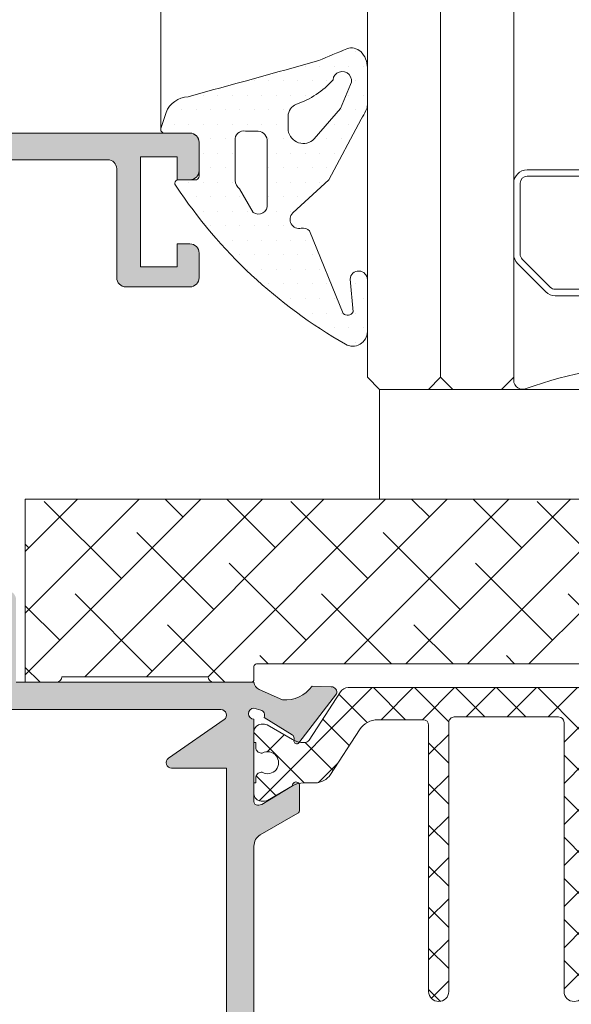
# Model space of a CAD drawing. Units: millimetres. Extents: x 3914 to 6854, y 3653 to 5111.
# Drawn here: x 4377 to 4383, y 4300 to 4311 of the extents above; entities that cross this region are included whole.
import ezdxf

# ---------------------------------------------------------------- set-up
doc = ezdxf.new("R2010")
doc.units = ezdxf.units.MM
for name, color, linetype, lineweight in [('00_GRIS', 8, 'Continuous', 13), ('cotas', 250, 'Continuous', 13), ('perfiles', 7, 'Continuous', 15)]:
    doc.layers.add(name, color=color, linetype=linetype, lineweight=lineweight)
doc.layers.add('VIDRIO', color=155, linetype='Continuous')

# ---------------------------------------------------------------- blocks, each defined once
blk = doc.blocks.new('intercalario 16')
at = {"layer": '00_GRIS'}
blk.add_lwpolyline([(7.387707875464628, -7.999998313420633), (0.4917848027133688, -8.000000920417731, -0.534962220029307), (0.0376994009993155, -7.319380898190503, 0.1770150479181948), (0.0376994009992018, 7.31937905735333, -0.5349622200292729), (0.4917848027133688, 7.999999079582267), (7.387707875464628, 7.999999079582267)], format="xyb", dxfattribs=at)
for points in [[(11.99999999999994, -7.262321875515113), (12, -4.245891941144916), (11.75410759864621, -3.999999539791133), (12, -3.754107138437233), (12, 3.761632548226089), (11.75410759864621, 4.007524949579873), (12, 4.253417350933659), (12, 7.262321875515227, 0.4142135623730907), (11.26232279593296, 7.999999079582267), (7.387707875464628, 7.999999079582267, 0.1989123673795081), (6.866091322143119, 7.783938428838383), (5.331073412787362, 6.248920519484497, 0.1989123673798196), (5.115012762042169, 5.727303966160657), (5.115012762042169, -5.727303966160657, 0.198912367379658), (5.331073412787077, -6.248920519484158), (6.866091322140505, -7.783938428837585, 0.1989123673797091), (7.387707875463432, -7.999999079582378), (11.26232279593296, -7.999999079582267, 0.4142135623731134)], [(7.387707875463432, -7.645914021630232, -0.1989123673798058), (7.116467267735686, -7.533562483243031), (5.581449358381346, -5.998544573886872, -0.1989123673795057), (5.469097819994147, -5.727303966158727), (5.469097819994202, 5.727303966158727, -0.1989123673796467), (5.581449358381577, 5.998544573886986), (7.116467267737392, 7.533562483242918, -0.1989123673795603), (7.387707875465537, 7.645914021630119), (11.26232279593205, 7.645914021630232, -0.4142135623730951), (11.64591494204614, 7.262321875516137), (11.64591494204614, -7.262321875516137, -0.4142135623730951), (11.26232279593205, -7.645914021630232)]]:
    blk.add_lwpolyline(points, format="xyb", close=True, dxfattribs=at)

msp = doc.modelspace()

# ---------------------------------------------------------------- hatches: boundary and pattern name
at = {"layer": '00_GRIS'}
h = msp.add_hatch(dxfattribs=at)
h.set_pattern_fill('DOTS', color=256, scale=0.1, style=0)
h.set_pattern_definition([(0, (3983.632334925655, 4261.119840624589), (0.079375, 0.15875), [0, -0.15875])])
edge = h.paths.add_edge_path(flags=16)
edge.add_arc((4379.740845349607, 4309.349943585703), 0.1153029619676318, 358.845104401707, 441.853729587098)
edge.add_line((4379.757183860071, 4309.464083088568), (4379.617054123692, 4309.464083088568))
edge.add_arc((4379.601759352471, 4309.366592272444), 0.09868327748539411, 81.0838718439863, 184.2120861811599)
edge.add_line((4379.503342617936, 4309.359344126568), (4379.503342617936, 4308.924625344828))
edge.add_arc((4379.627718908379, 4308.932272812439), 0.1246111768072218, 183.5184896384829, 233.3697421105224)
edge.add_line((4379.553369804311, 4308.832272031894), (4379.701864349045, 4308.57455820393))
edge.add_arc((4379.759762851383, 4308.652368617258), 0.09698812811519034, 233.3471718345651, 366.5137460925542)
edge.add_line((4379.856124888929, 4308.663371104031), (4379.856124888929, 4309.347619612326))
edge = h.paths.add_edge_path(flags=16)
edge.add_line((4380.08350453266, 4309.469057226012), (4380.08350453266, 4309.626034483806))
edge.add_arc((4380.223504532661, 4309.626034483806), 0.1400000000003274, 110.55137599229931, 180, ccw=False)
edge.add_arc((4379.871147763321, 4310.648497831477), 0.9415320977740079, 288.786287268349, 318.3240763361792)
edge.add_arc((4380.67497491144, 4310.012781485481), 0.1010445622173781, -24.53051517421909, 174.5049106366508, ccw=False)
edge.add_line((4380.766899219789, 4309.970830024384), (4380.657739859113, 4309.710691333505))
edge.add_line((4380.657739859113, 4309.710691333505), (4380.369393157363, 4309.377450760564))
edge.add_arc((4380.250272120643, 4309.497602495577), 0.169192969168232, 189.7130728547702, 314.7531925742979, ccw=False)
edge = h.paths.add_edge_path()
edge.add_arc((4380.855433059373, 4307.839603086087), 0.09448373078574882, 0, 175.8870079655517, ccw=False)
edge.add_line((4380.949916790159, 4307.839603086087), (4380.949916790159, 4307.273106135931))
edge.add_arc((4380.78991679016, 4307.273106135931), 0.1599999999998545, -120.17704336870412, 0, ccw=False)
edge.add_arc((4383.430003915454, 4311.903329453505), 5.490006422212253, 213.6338356509212, 240.2946697305406, ccw=False)
edge.add_arc((4378.884563378994, 4308.892191859007), 0.03913894426729655, 82.70406616939891, 229.3288805497041, ccw=False)
edge.add_line((4378.889533798516, 4308.931013913153), (4379.081546394062, 4308.931013913153))
edge.add_arc((4379.069897214229, 4308.969280041898), 0.0399999999986775, 286.9315784849729, 360.0000000013027)
edge.add_line((4379.109897214228, 4308.969280041899), (4379.109897214228, 4309.341013913153))
edge.add_arc((4379.009897214229, 4309.341013913153), 0.0999999999994543, 0, 90.0000000005211)
edge.add_line((4379.009897214228, 4309.441013913152), (4378.731040458504, 4309.441013913152))
edge.add_arc((4378.731040458505, 4309.481013913151), 0.03999999999905413, 162.1079712660069, 269.99999999869726, ccw=False)
edge.add_line((4378.69297497228, 4309.493302882128), (4378.749137327448, 4309.667267627361))
edge.add_arc((4379.005443973517, 4309.563513075424), 0.2765105854516866, 93.289016428955, 157.961586182951, ccw=False)
edge.add_arc((4330.107059371883, 4489.850485472854), 186.5299738462858, 285.1924817863247, 285.6479219620466)
edge.add_arc((4385.066597343387, 4299.520548266059), 11.67797222574622, 111.8171939603651, 113.4524042363123, ccw=False)
edge.add_arc((4380.778550933926, 4310.232105625865), 0.1399999999989485, 45.24382084047062, 111.8171939601499, ccw=False)
edge.add_arc((4380.703918360738, 4310.156835139887), 0.2459984294212986, 0, 45.24382084063211, ccw=False)
edge.add_line((4380.949916790159, 4310.156835139887), (4380.949916790159, 4309.751080995999))
edge.add_arc((4380.80991679016, 4309.751080995999), 0.1399999999994179, -26.733945121187674, 3.722107067005709e-10, ccw=False)
edge.add_arc((4379.459227291837, 4310.431409983594), 1.652352357170512, 329.56929767750796, 333.2660548790565, ccw=False)
edge.add_line((4380.883955527241, 4309.594500330471), (4380.527499855514, 4308.929542265274))
edge.add_line((4380.527499855514, 4308.929542265274), (4380.133813262117, 4308.568505026366))
edge.add_arc((4380.205249329403, 4308.498527256391), 0.1000000000005306, 135.5908284591625, 283.0283015513807)
edge.add_arc((4380.248593666322, 4308.311204504315), 0.09227205982178036, 41.843674933837406, 103.02830155117391, ccw=False)
edge.add_line((4380.317333370918, 4308.372759244472), (4380.685723485547, 4307.470671062145))
edge.add_arc((4380.733221995306, 4307.517690110909), 0.06683486646948592, 224.7093571157467, 334.0360317768399)
edge.add_line((4380.79331118852, 4307.48842941654), (4380.761192667187, 4307.846379800908))
h = msp.add_hatch(dxfattribs=at)
h.set_pattern_fill('ANSI38', color=256, scale=0.15, style=0)
h.set_pattern_definition([(44.99999999999999, (4215.268360041556, 4227.791315607236), (-0.3367596045400932, 0.3367596045400933), []), (135, (4215.268360041556, 4227.791315607236), (-1.01027881362028, 0.3367596045400933), [1.190625, -0.7143750000000001])])
h.paths.add_polyline_path([(4377.209897358776, 4305.441013915016), (4377.209897358776, 4303.441013913153), (4377.549897191253, 4303.44101392648, 0.4142134429209246), (4377.609897188901, 4303.501013904362), (4377.669897322417, 4303.501013904362), (4379.149897043468, 4303.501013904362), (4379.209897188902, 4303.501013904362, 0.4142134418101739), (4379.269897186322, 4303.44101392648), (4379.579897244335, 4303.441013913153), (4379.669897277714, 4303.441013913153), (4379.679897228882, 4303.44101392648, 0.4142132156895979), (4379.709897188902, 4303.471013930951), (4379.709897188902, 4303.64101392648), (4385.789897188902, 4303.64101392648, -0.4142135623730951), (4385.849897188901, 4303.581013926479), (4385.849897188901, 4303.47101392648, 0.4142135623730951), (4385.879897188902, 4303.44101392648), (4386.183623032751, 4303.441013913153, 0.1771898030358153), (4386.409897188902, 4303.34101392648, 0.1771898030350179), (4386.636171345051, 4303.441013913153), (4386.809897069694, 4303.441013913153), (4386.809897069694, 4305.441013915016)])
h = msp.add_hatch(dxfattribs=at)
h.set_pattern_fill('ANSI37', color=8, scale=0.1, style=0)
h.set_pattern_definition([(45, (4212.180558260567, 4040.714856568977), (-0.2245064030267288, 0.2245064030267288), []), (135, (4212.180558260567, 4040.714856568977), (-0.2245064030267288, -0.2245064030267288), [])])
edge = h.paths.add_edge_path()
edge.add_arc((4383.209897214227, 4300.06110860665), 0.1099999999999454, -180, 0, ccw=False)
edge.add_line((4383.099897214226, 4300.06110860665), (4383.099897214226, 4303.00110860665))
edge.add_arc((4383.039897214227, 4303.001108606651), 0.0599999999999454, 359.9999999999131, 450)
edge.add_line((4383.039897214227, 4303.06110860665), (4381.899897214225, 4303.06110860665))
edge.add_arc((4381.899897214227, 4303.001108606651), 0.0599999999999, 90.00000000004341, 180.0000000001302)
edge.add_line((4381.839897214226, 4303.001108606651), (4381.839897214226, 4300.061108606651))
edge.add_arc((4381.729897214227, 4300.06110860665), 0.1100000000001273, -180, 0, ccw=False)
edge.add_line((4381.619897214227, 4300.06110860665), (4381.619897214227, 4302.97110860665))
edge.add_arc((4381.559897214227, 4302.97110860665), 0.0599999999998545, 0, 90)
edge.add_line((4381.559897214227, 4303.03110860665), (4381.065932707297, 4303.03110860665))
edge.add_arc((4381.065932707295, 4302.791108606651), 0.2399999999999181, 90.00000000003256, 146.9999999999726)
edge.add_line((4380.864651770988, 4302.921821975054), (4380.546675073736, 4302.432180799648))
edge.add_arc((4380.378940960149, 4302.541108606651), 0.2000000000000891, 269.9999999999088, 326.99999999993713, ccw=False)
edge.add_line((4380.378940960147, 4302.341108606651), (4380.25333314962, 4302.341108606651))
edge.add_arc((4380.253333149622, 4302.101108606651), 0.2400000000001455, 90.00000000001086, 120.000000000013)
edge.add_line((4380.133333149621, 4302.308954703559), (4379.856538230379, 4302.149147082424))
edge.add_arc((4379.826538230378, 4302.20110860665), 0.0599999999998986, 269.9999999997178, 299.99999999969987, ccw=False)
edge.add_line((4379.826538230378, 4302.141108606651), (4379.789897214227, 4302.141108606651))
edge.add_arc((4379.789897214227, 4302.22110860665), 0.0799999999997454, 179.9999999998698, 270.0000000001303, ccw=False)
edge.add_line((4379.709897214227, 4302.22110860665), (4379.709897214227, 4302.34110860665))
edge.add_line((4379.709897214227, 4302.341108606651), (4379.729897214227, 4302.34110860665))
edge.add_line((4379.729897214225, 4302.341108606651), (4379.729897214225, 4302.396108606651))
edge.add_arc((4379.789897214227, 4302.39610860665), 0.0600000000001273, 89.99999999965257, 179.9999999999132, ccw=False)
edge.add_line((4379.789897214227, 4302.456108606651), (4379.801802464033, 4302.456108606651))
edge.add_arc((4379.859897214226, 4302.561108606651), 0.1199999999999971, 241.0449756281606, 478.9550243719564)
edge.add_line((4379.801802464033, 4302.666108606651), (4379.789897214227, 4302.666108606651))
edge.add_arc((4379.789897214227, 4302.726108606651), 0.0599999999999454, 180.0000000000869, 270.00000000026057, ccw=False)
edge.add_line((4379.729897214225, 4302.726108606651), (4379.729897214225, 4302.781108606651))
edge.add_line((4379.729897214225, 4302.78110860665), (4379.709897214227, 4302.78110860665))
edge.add_line((4379.709897214227, 4302.78110860665), (4379.709897214227, 4302.90110860665))
edge.add_arc((4379.789897214227, 4302.90110860665), 0.0799999999999955, 90, 180.0000000000652, ccw=False)
edge.add_line((4379.789897214227, 4302.98110860665), (4379.826063440061, 4302.98110860665))
edge.add_arc((4379.826063440063, 4302.921108606651), 0.059999999999809, 59.9999999998285, 89.99999999986971, ccw=False)
edge.add_line((4379.856063440062, 4302.973070130877), (4380.132858359306, 4302.813262509742))
edge.add_arc((4380.252858359305, 4303.02110860665), 0.2399999999998243, 240.0000000000748, 270.0000000000216)
edge.add_line((4380.252858359305, 4302.78110860665), (4380.263750439311, 4302.78110860665))
edge.add_arc((4380.263750439311, 4302.841108606651), 0.0599999999998545, 270.0000000001087, 327.3899999990622)
edge.add_line((4380.314291940367, 4302.8087735379), (4380.656399193036, 4303.335572510152))
edge.add_arc((4380.74026624983, 4303.28110860665), 0.100000000000159, 89.99999999998698, 146.9999999999798, ccw=False)
edge.add_line((4380.74026624983, 4303.381108606651), (4385.679528178622, 4303.381108606651))
edge.add_arc((4385.679528178624, 4303.28110860665), 0.1000000000001819, 33.00000000016479, 90.00000000023448, ccw=False)
edge.add_line((4385.763395235417, 4303.335572510152), (4386.105502488084, 4302.8087735379))
edge.add_arc((4386.156043989142, 4302.841108606651), 0.0600000000001378, 212.610000001172, 270.0000000001303)
edge.add_line((4386.156043989142, 4302.78110860665), (4386.166936069149, 4302.78110860665))
edge.add_arc((4386.166936069149, 4303.02110860665), 0.2399999999998272, 270.0000000000271, 299.9999999999688)
edge.add_line((4386.286936069147, 4302.813262509742), (4386.56373098839, 4302.973070130878))
edge.add_arc((4386.59373098839, 4302.921108606651), 0.0599999999999064, 90.000000000152, 120.00000000014691, ccw=False)
edge.add_line((4386.59373098839, 4302.98110860665), (4386.629897214225, 4302.98110860665))
edge.add_arc((4386.629897214227, 4302.90110860665), 0.0800000000000182, -6.508571459562518e-11, 90, ccw=False)
edge.add_line((4386.709897214227, 4302.90110860665), (4386.709897214227, 4302.78110860665))
edge.add_line((4386.709897214227, 4302.78110860665), (4386.689897214226, 4302.78110860665))
edge.add_line((4386.689897214226, 4302.78110860665), (4386.689897214226, 4302.72610860665))
edge.add_arc((4386.629897214227, 4302.726108606651), 0.0599999999998545, -90, 0, ccw=False)
edge.add_line((4386.629897214227, 4302.666108606651), (4386.61799196442, 4302.666108606651))
edge.add_arc((4386.559897214227, 4302.56110860665), 0.1199999999999861, 61.04497562817012, 298.9550243718298)
edge.add_line((4386.61799196442, 4302.456108606651), (4386.629897214229, 4302.456108606651))
edge.add_arc((4386.629897214227, 4302.396108606651), 0.0599999999999454, -8.691358743817545e-11, 90, ccw=False)
edge.add_line((4386.689897214226, 4302.39610860665), (4386.689897214226, 4302.34110860665))
edge.add_line((4386.689897214226, 4302.341108606651), (4386.709897214227, 4302.341108606651))
edge.add_line((4386.709897214227, 4302.341108606651), (4386.709897214227, 4302.221108606651))
edge.add_arc((4386.629897214227, 4302.22110860665), 0.0799999999999273, -90, 0, ccw=False)
edge.add_line((4386.629897214227, 4302.141108606651), (4386.593256198075, 4302.141108606651))
edge.add_arc((4386.593256198075, 4302.20110860665), 0.0599999999999454, 240.0000000004, 270.00000000034737, ccw=False)
edge.add_line((4386.563256198075, 4302.149147082423), (4386.286461278833, 4302.308954703558))
edge.add_arc((4386.166461278832, 4302.101108606651), 0.2400000000000964, 60.00000000000575, 90.00000000001086)
edge.add_line((4386.166461278832, 4302.341108606651), (4386.040853468305, 4302.341108606651))
edge.add_arc((4386.040853468305, 4302.541108606651), 0.1999999999999545, 213.0000000000516, 270.00000000011073, ccw=False)
edge.add_line((4385.873119354716, 4302.432180799648), (4385.555142657464, 4302.921821975055))
edge.add_arc((4385.353861721158, 4302.791108606651), 0.2400000000001043, 33.00000000003992, 90.00000000002714)
edge.add_line((4385.353861721158, 4303.03110860665), (4384.839897214228, 4303.03110860665))
edge.add_arc((4384.839897214226, 4302.97110860665), 0.0599999999998545, 90, 180)
edge.add_line((4384.779897214226, 4302.97110860665), (4384.779897214226, 4300.06110860665))
edge.add_arc((4384.669897214228, 4300.06110860665), 0.1099999999999454, -180, 0, ccw=False)
edge.add_line((4384.559897214227, 4300.06110860665), (4384.559897214227, 4303.00110860665))
edge.add_arc((4384.499897214226, 4303.001108606651), 0.0599999999999, 359.9999999998697, 449.9999999999566)
edge.add_line((4384.499897214226, 4303.06110860665), (4383.379897214225, 4303.061108606651))
edge.add_arc((4383.379897214227, 4303.001108606651), 0.0600000000000364, 90.00000000034738, 180.0000000001737)
edge.add_line((4383.319897214225, 4303.001108606651), (4383.319897214224, 4300.061108606651))
at = {"layer": 'perfiles'}
h = msp.add_hatch(color=256, dxfattribs=at)
edge = h.paths.add_edge_path()
edge.add_arc((4373.26989721423, 4304.765866726895), 0.0599999999998545, 179.9999999999131, 224.9999999999386)
edge.add_line((4373.227470807358, 4304.723440320025), (4373.4923236211, 4304.458587506282))
edge.add_arc((4373.534750027971, 4304.501013913153), 0.0599999999998301, 224.9999999998772, 269.9999999998263)
edge.add_line((4373.534750027971, 4304.441013913152), (4373.834750027971, 4304.441013913152))
edge.add_arc((4373.89475002797, 4304.441013913153), 0.0600000000000364, 180.0000000000868, 315.0000000000613)
edge.add_line((4373.937176434842, 4304.398587506282), (4374.068892163594, 4304.530303235035))
edge.add_arc((4373.998181485476, 4304.601013913153), 0.0999999999998883, 314.9999999999263, 450.0000000001041)
edge.add_line((4373.998181485476, 4304.701013913153), (4373.617592740447, 4304.701013913153))
edge.add_line((4373.617592740446, 4304.701013913153), (4373.519897214228, 4304.79870943937))
edge.add_line((4373.51989721423, 4304.798709439369), (4373.51989721423, 4309.091013913152))
edge.add_arc((4373.579897214229, 4309.091013913153), 0.0599999999998545, 89.9999999998264, 180, ccw=False)
edge.add_line((4373.579897214229, 4309.151013913152), (4376.287279833759, 4309.151013913153))
edge.add_arc((4376.287279833758, 4309.091013913153), 0.0599999999999454, -24.999999999971976, 89.9999999998264, ccw=False)
edge.add_line((4376.34165830098, 4309.065656817448), (4374.871800877379, 4305.913537400374))
edge.add_arc((4374.962431656082, 4305.871275574199), 0.100000000000002, 154.9999999999073, 199.9999999998824)
edge.add_line((4374.868462394004, 4305.837073559867), (4375.284597963053, 4304.693750480474))
edge.add_arc((4375.340979520299, 4304.714271689074), 0.0600000000000268, 199.9999999999803, 299.9999999999502)
edge.add_line((4375.370979520299, 4304.662310164847), (4375.784426540322, 4304.901013913152))
edge.add_line((4375.784426540324, 4304.901013913152), (4376.675649892572, 4304.901013913152))
edge.add_arc((4376.675649947849, 4304.997013881352), 0.0959999681990826, 269.999967008365, 414.469145471891)
edge.add_line((4376.731439492572, 4305.075138913153), (4376.205081492571, 4305.451013913153))
edge.add_line((4376.205081492571, 4305.451013913153), (4376.037649892573, 4305.161013913153))
edge.add_line((4376.037649892573, 4305.161013913153), (4375.412497758291, 4305.161013913153))
edge.add_line((4375.412497758289, 4305.161013913153), (4375.171243754776, 4305.82385384016))
edge.add_arc((4375.265213016855, 4305.858055854494), 0.1000000000000758, 155.0000000000931, 200.0000000000293, ccw=False)
edge.add_line((4375.174582238151, 4305.900317680667), (4376.674252534121, 4309.116371008857))
edge.add_arc((4376.728631001342, 4309.091013913153), 0.060000000000055, 89.9999999998264, 154.9999999997972, ccw=False)
edge.add_line((4376.728631001342, 4309.151013913152), (4378.109897214228, 4309.151013913153))
edge.add_arc((4378.109897214228, 4309.051013913153), 0.1, 0, 90, ccw=False)
edge.add_line((4378.209897214228, 4309.051013913153), (4378.209897214228, 4307.861013913152))
edge.add_arc((4378.309897214229, 4307.861013913152), 0.1, 180, 270)
edge.add_line((4378.309897214229, 4307.761013913153), (4379.00989721423, 4307.761013913153))
edge.add_arc((4379.00989721423, 4307.861013913152), 0.1, 270, 360)
edge.add_line((4379.10989721423, 4307.861013913152), (4379.10989721423, 4308.131013913153))
edge.add_arc((4379.00989721423, 4308.131013913153), 0.1, 0, 90)
edge.add_line((4379.00989721423, 4308.231013913152), (4378.86989721423, 4308.231013913152))
edge.add_line((4378.869897214228, 4308.231013913152), (4378.869897214228, 4307.981013913152))
edge.add_line((4378.869897214228, 4307.981013913152), (4378.469897214229, 4307.981013913152))
edge.add_line((4378.469897214229, 4307.981013913152), (4378.469897214229, 4309.181013913152))
edge.add_line((4378.469897214229, 4309.181013913153), (4378.86989721423, 4309.181013913153))
edge.add_line((4378.869897214228, 4309.181013913153), (4378.869897214228, 4308.931013913153))
edge.add_line((4378.869897214228, 4308.931013913153), (4379.00989721423, 4308.931013913153))
edge.add_arc((4379.00989721423, 4309.031013913152), 0.1, 270, 360)
edge.add_line((4379.10989721423, 4309.031013913152), (4379.10989721423, 4309.341013913152))
edge.add_arc((4379.00989721423, 4309.341013913153), 0.1, 359.9999999998437, 450)
edge.add_line((4379.00989721423, 4309.441013913153), (4373.309897214229, 4309.441013913152))
edge.add_arc((4373.309897214229, 4309.341013913153), 0.1, 90, 180)
edge.add_line((4373.209897214228, 4309.341013913153), (4373.209897214228, 4304.765866726896))
h = msp.add_hatch(color=256, dxfattribs=at)
edge = h.paths.add_edge_path()
edge.add_line((4378.647907139848, 4294.232814905716), (4379.029897214228, 4294.271013913154))
edge.add_line((4379.029897214228, 4294.271013913154), (4379.389897214227, 4294.271013913152))
edge.add_line((4379.389897214229, 4294.271013913153), (4379.389897214229, 4295.871013913153))
edge.add_line((4379.389897214229, 4295.871013913153), (4378.209897214228, 4295.871013913153))
edge.add_line((4378.209897214228, 4295.871013913154), (4378.209897214228, 4295.811013913153))
edge.add_line((4378.209897214228, 4295.811013913153), (4377.469897214229, 4295.811013913153))
edge.add_line((4377.469897214229, 4295.811013913153), (4377.409897214227, 4295.871013913153))
edge.add_line((4377.409897214229, 4295.871013913154), (4377.34989721423, 4295.811013913153))
edge.add_line((4377.349897214228, 4295.811013913152), (4376.609897214228, 4295.811013913153))
edge.add_line((4376.609897214228, 4295.811013913153), (4376.609897214228, 4295.871013913153))
edge.add_line((4376.609897214228, 4295.871013913154), (4375.789897214228, 4295.871013913154))
edge.add_line((4375.789897214228, 4295.871013913153), (4375.789897214228, 4294.271013913152))
edge.add_line((4375.789897214228, 4294.271013913153), (4376.171887288609, 4294.232814905716))
edge.add_arc((4376.169897214229, 4294.212914161911), 0.0199999999999005, 0, 84.28940686250041, ccw=False)
edge.add_line((4376.189897214228, 4294.212914161911), (4376.189897214228, 4294.131013913153))
edge.add_line((4376.189897214228, 4294.131013913153), (4376.146480806363, 4293.984181097423))
edge.add_arc((4376.092815174905, 4294.011013913153), 0.0599999999998312, 270, 333.4349488228444, ccw=False)
edge.add_line((4376.092815174905, 4293.951013913153), (4375.774897214229, 4293.951013913153))
edge.add_line((4375.774897214229, 4293.951013913153), (4375.774897214229, 4293.803329375271))
edge.add_arc((4375.714897214229, 4293.803329375271), 0.0599999999998545, 336.8014094861009, 359.99999999982634, ccw=False)
edge.add_line((4375.77004591603, 4293.779694217356), (4375.665287169111, 4293.53525714121))
edge.add_arc((4375.628521367909, 4293.551013913154), 0.0400000000002455, 270.00000000026057, 336.80140948653997, ccw=False)
edge.add_line((4375.628521367909, 4293.511013913153), (4374.350765635612, 4293.511013913154))
edge.add_arc((4374.350765635612, 4293.911013913153), 0.3999999999998181, 217.1466866979759, 270, ccw=False)
edge.add_line((4374.03192877635, 4293.669470837955), (4373.81057787902, 4293.961654022431))
edge.add_arc((4373.85840340791, 4293.99788548371), 0.0600000000000616, 195.0000000004229, 217.1466866978938, ccw=False)
edge.add_line((4373.800447858333, 4293.982356341004), (4373.795448576944, 4294.001013913154))
edge.add_line((4373.795448576942, 4294.001013913154), (4373.77039829473, 4294.001013913154))
edge.add_arc((4373.77039829473, 4294.025793413264), 0.0247795001100713, 150.0000000000287, 270.0000000004206, ccw=False)
edge.add_line((4373.748938618141, 4294.038183163319), (4373.773903065867, 4294.081422855163))
edge.add_line((4373.773903065867, 4294.081422855163), (4373.749897214229, 4294.171013913154))
edge.add_line((4373.749897214229, 4294.171013913154), (4373.54989721423, 4294.171013913154))
edge.add_line((4373.549897214229, 4294.171013913154), (4373.549897214229, 4291.171013913153))
edge.add_line((4373.549897214229, 4291.171013913153), (4373.749897214228, 4291.171013913153))
edge.add_line((4373.749897214229, 4291.171013913153), (4373.773903065867, 4291.260604971145))
edge.add_line((4373.773903065867, 4291.260604971144), (4373.748938618141, 4291.303844662987))
edge.add_arc((4373.77039829473, 4291.316234413043), 0.0247795001100473, 90, 210.0000000001534, ccw=False)
edge.add_line((4373.77039829473, 4291.341013913153), (4373.84989721423, 4291.341013913153))
edge.add_arc((4373.84989721423, 4291.241013913153), 0.1, 0, 90, ccw=False)
edge.add_line((4373.94989721423, 4291.241013913153), (4373.94989721423, 4291.171013913154))
edge.add_line((4373.94989721423, 4291.171013913153), (4374.054860823508, 4291.171013913153))
edge.add_arc((4374.054860823506, 4291.111013913153), 0.0600000000000364, 17.515357909894988, 90, ccw=False)
edge.add_arc((4373.539897214228, 4290.948494741605), 0.6000000000009245, -4.949924914399162e-10, 17.515357909398517, ccw=False)
edge.add_line((4374.139897214229, 4290.948494741599), (4374.139897214229, 4290.801013913153))
edge.add_arc((4374.039897214228, 4290.801013913153), 0.1, -90, 0, ccw=False)
edge.add_line((4374.039897214228, 4290.701013913153), (4373.899897214229, 4290.701013913153))
edge.add_line((4373.899897214229, 4290.701013913153), (4373.899897214229, 4290.871013913154))
edge.add_arc((4373.839897214229, 4290.871013913153), 0.0599999999998545, 0, 90.0000000001737)
edge.add_line((4373.839897214229, 4290.931013913153), (4373.50989721423, 4290.931013913153))
edge.add_line((4373.50989721423, 4290.931013913153), (4373.50989721423, 4289.935277981865))
edge.add_line((4373.50989721423, 4289.935277981865), (4373.69416128294, 4289.751013913153))
edge.add_line((4373.694161282941, 4289.751013913153), (4373.899897214229, 4289.751013913154))
edge.add_line((4373.899897214229, 4289.751013913153), (4373.899897214229, 4290.001013913152))
edge.add_line((4373.899897214229, 4290.001013913153), (4374.039897214228, 4290.001013913153))
edge.add_arc((4374.039897214228, 4289.901013913153), 0.1, 0, 90, ccw=False)
edge.add_line((4374.139897214229, 4289.901013913153), (4374.139897214229, 4289.611013913153))
edge.add_arc((4374.039897214228, 4289.611013913153), 0.1, -90, 0, ccw=False)
edge.add_line((4374.039897214228, 4289.511013913153), (4373.534750027971, 4289.511013913152))
edge.add_arc((4373.534750027971, 4289.571013913152), 0.0599999999997635, 224.9999999998158, 269.9999999998263, ccw=False)
edge.add_line((4373.4923236211, 4289.528587506282), (4373.227470807356, 4289.793440320024))
edge.add_arc((4373.26989721423, 4289.835866726896), 0.0599999999997015, 179.9999999998263, 225, ccw=False)
edge.add_line((4373.209897214228, 4289.835866726896), (4373.209897214228, 4304.116161099411))
edge.add_arc((4373.26989721423, 4304.11616109941), 0.0600000000002183, 134.9999999998159, 179.9999999998263, ccw=False)
edge.add_line((4373.227470807358, 4304.158587506282), (4373.4923236211, 4304.423440320024))
edge.add_arc((4373.534750027971, 4304.381013913153), 0.0599999999998944, 89.9999999998264, 134.9999999998159, ccw=False)
edge.add_line((4373.534750027971, 4304.441013913153), (4373.768475857993, 4304.441013913153))
edge.add_arc((4373.768475857991, 4304.341013913153), 0.1, 44.99999999985272, 90, ccw=False)
edge.add_line((4373.83918653611, 4304.411724591271), (4373.980607892347, 4304.270303235035))
edge.add_arc((4373.909897214229, 4304.199592556915), 0.099999999999824, -1.0430767360958271e-10, 44.999999999889496, ccw=False)
edge.add_line((4374.00989721423, 4304.199592556915), (4374.00989721423, 4304.041013913153))
edge.add_line((4374.00989721423, 4304.041013913153), (4373.534161282942, 4304.041013913153))
edge.add_line((4373.534161282942, 4304.041013913153), (4373.50989721423, 4304.016749844441))
edge.add_line((4373.50989721423, 4304.016749844441), (4373.50989721423, 4303.441013913152))
edge.add_line((4373.50989721423, 4303.441013913153), (4376.809897214229, 4303.441013913153))
edge.add_line((4376.809897214229, 4303.441013913153), (4376.809897214229, 4304.041013913154))
edge.add_line((4376.809897214229, 4304.041013913153), (4376.409897214227, 4304.041013913153))
edge.add_line((4376.409897214229, 4304.041013913153), (4376.409897214229, 4304.199592556915))
edge.add_arc((4376.50989721423, 4304.199592556915), 0.1, 135, 179.9999999999479, ccw=False)
edge.add_line((4376.43918653611, 4304.270303235034), (4376.580607892349, 4304.411724591271))
edge.add_arc((4376.651318570466, 4304.341013913153), 0.1000000000000169, 89.9999999998958, 134.9999999998526, ccw=False)
edge.add_line((4376.651318570466, 4304.441013913153), (4377.00989721423, 4304.441013913153))
edge.add_arc((4377.00989721423, 4304.341013913153), 0.1, 0, 90, ccw=False)
edge.add_line((4377.10989721423, 4304.341013913153), (4377.10989721423, 4303.441013913152))
edge.add_line((4377.10989721423, 4303.441013913153), (4379.709897214227, 4303.441013913153))
edge.add_arc((4379.812508253572, 4303.45561766006), 0.1036450424266503, 188.1000182838456, 244.055808277688)
edge.add_line((4379.767164016064, 4303.362417901774), (4380.021945548324, 4303.248484212643))
edge.add_arc((4380.053192213723, 4303.607125601639), 0.3600000000001092, 265.0206733098413, 324.2796096327142)
edge.add_line((4380.345467503661, 4303.396946737593), (4380.556026529975, 4303.3909779469))
edge.add_line((4380.556026529975, 4303.3909779469), (4380.55807694692, 4303.390911013224))
edge.add_arc((4380.555349505472, 4303.330973036422), 0.0599999999999663, -18.251415228072915, 87.39458745350248, ccw=False)
edge.add_line((4380.61233098891, 4303.312181800562), (4380.199473490853, 4302.778893589732))
edge.add_arc((4380.176444113275, 4302.796722319143), 0.0291241450349505, 178.0000000000894, 322.25391972428145, ccw=False)
edge.add_line((4380.147337709883, 4302.797738737147), (4380.148423655399, 4302.828836147976))
edge.add_arc((4380.10844802232, 4302.830232127841), 0.039999999998262, 358.0000000038462, 419.2564517746657)
edge.add_line((4380.128895874703, 4302.864610687042), (4379.822643810276, 4303.055989556729))
edge.add_arc((4379.767275499586, 4303.079105572195), 0.0600000000001043, 337.3396877452877, 432.9999999999769)
edge.add_line((4379.784817801868, 4303.136483857553), (4379.709897214227, 4303.156647874479))
edge.add_arc((4379.709897214227, 4303.096647874478), 0.0600000000000364, 90, 270)
edge.add_line((4379.709897214227, 4303.036647874478), (4379.709897214227, 4302.136647874479))
edge.add_arc((4379.749897214226, 4302.136647874478), 0.0399999999999636, 179.9999999998697, 269.9999999997394)
edge.add_line((4379.749897214226, 4302.096647874478), (4379.76347496286, 4302.096647874478))
edge.add_arc((4379.763474962861, 4302.156647874478), 0.0600000000002183, 270, 301.3801319349372)
edge.add_line((4379.794717780094, 4302.105423989704), (4380.129916377733, 4302.309870578812))
edge.add_arc((4380.169897214228, 4302.31110860665), 0.0399999999984721, -1.3028511602897197e-10, 181.7736275000946, ccw=False)
edge.add_line((4380.209897214227, 4302.31110860665), (4380.209897214227, 4302.042724826024))
edge.add_arc((4380.169897214228, 4302.042724826024), 0.0399999999999636, 299.9999999998098, 359.9999999998697, ccw=False)
edge.add_line((4380.189897214226, 4302.008083809872), (4379.77989721423, 4301.771370199505))
edge.add_arc((4379.84989721423, 4301.650126642976), 0.1399999999999806, 119.999999999953, 179.9999999999625)
edge.add_line((4379.709897214228, 4301.650126642976), (4379.709897214228, 4297.202126642971))
edge.add_arc((4379.84989721423, 4297.202126642972), 0.1399999999999636, 180.0000000000372, 240.000000000047)
edge.add_line((4379.779897214228, 4297.080883086442), (4380.189897214226, 4296.844169476075))
edge.add_arc((4380.169897214228, 4296.809528459924), 0.0400000000000117, 1.3028511602897197e-10, 60.0000000001902, ccw=False)
edge.add_line((4380.209897214227, 4296.809528459924), (4380.209897214227, 4296.541144679297))
edge.add_arc((4380.169897214228, 4296.541144679298), 0.0399999999983265, -181.77362749996428, 0, ccw=False)
edge.add_line((4380.129916377731, 4296.542382707134), (4379.794717780092, 4296.746829296244))
edge.add_arc((4379.763474962861, 4296.69560541147), 0.0600000000001241, 58.6198680650176, 90)
edge.add_line((4379.763474962861, 4296.755605411469), (4379.749897214228, 4296.755605411468))
edge.add_arc((4379.749897214226, 4296.71560541147), 0.0399999999998727, 90.00000000026051, 180.0000000001302)
edge.add_line((4379.709897214227, 4296.715605411469), (4379.709897214227, 4295.81560541147))
edge.add_arc((4379.709897214227, 4295.755605411469), 0.0599999999999454, 90, 270)
edge.add_line((4379.709897214227, 4295.69560541147), (4379.784817801868, 4295.715769428395))
edge.add_arc((4379.767275499586, 4295.773147713753), 0.0600000000001345, 287.0000000002146, 382.6603122548726)
edge.add_line((4379.822643810277, 4295.796263729219), (4380.128895874703, 4295.987642598906))
edge.add_arc((4380.10844802232, 4296.022021158107), 0.0399999999984316, 300.7435482254917, 361.9999999960144)
edge.add_line((4380.148423655399, 4296.023417137972), (4380.147337709885, 4296.054514548801))
edge.add_arc((4380.176444113275, 4296.055530966805), 0.0291241450349407, 37.74608027571861, 182.0000000002684, ccw=False)
edge.add_line((4380.199473490853, 4296.073359696215), (4380.612330988908, 4295.540071485386))
edge.add_arc((4380.555349505472, 4295.521280249525), 0.0599999999998942, -87.3945874531475, 18.25141522810111, ccw=False)
edge.add_line((4380.558076946918, 4295.461342272723), (4380.556026529975, 4295.461275339048))
edge.add_line((4380.556026529975, 4295.461275339048), (4380.345467503663, 4295.455306548356))
edge.add_arc((4380.053192213723, 4295.245127684308), 0.3599999999999019, 35.72039036730275, 94.97932669019008)
edge.add_line((4380.021945548324, 4295.603769073306), (4379.769187975435, 4295.490437155991))
edge.add_arc((4379.810825565886, 4295.397472861415), 0.1018628931690487, 114.1270341226073, 172.2328530740444)
edge.add_line((4379.709897214225, 4295.411239372795), (4379.709897214228, 4293.992435269391))
edge.add_arc((4379.60989721423, 4293.992435269391), 0.1, -44.999999999999886, 2.085016603814438e-10, ccw=False)
edge.add_line((4379.680607892347, 4293.921724591272), (4379.299186536111, 4293.540303235035))
edge.add_arc((4379.228475857992, 4293.611013913153), 0.0999999999996954, 270, 315.00000000003683, ccw=False)
edge.add_line((4379.228475857992, 4293.511013913153), (4379.191273060547, 4293.511013913153))
edge.add_arc((4379.191273060549, 4293.551013913153), 0.0399999999998727, 203.1985905136653, 270, ccw=False)
edge.add_line((4379.154507259347, 4293.53525714121), (4379.049748512429, 4293.779694217356))
edge.add_arc((4379.104897214229, 4293.803329375271), 0.0600000000000398, 180.0000000001737, 203.1985905138307, ccw=False)
edge.add_line((4379.044897214229, 4293.803329375271), (4379.044897214229, 4293.951013913153))
edge.add_line((4379.044897214229, 4293.951013913153), (4378.726979253555, 4293.951013913154))
edge.add_arc((4378.726979253554, 4294.011013913154), 0.0599999999997635, 206.5650511771557, 270, ccw=False)
edge.add_line((4378.673313622094, 4293.984181097424), (4378.629897214229, 4294.131013913155))
edge.add_line((4378.629897214229, 4294.131013913154), (4378.629897214229, 4294.212914161912))
edge.add_arc((4378.649897214229, 4294.212914161912), 0.0199999999998909, 95.7105931369552, 179.9999999997395, ccw=False)
edge = h.paths.add_edge_path(flags=16)
edge.add_line((4374.283060733282, 4293.834782451873), (4374.078068828689, 4294.105371765937))
edge.add_line((4374.078068828689, 4294.105371765937), (4373.99201124092, 4294.42654305586))
edge.add_arc((4373.934055691343, 4294.411013913154), 0.0599999999999414, 14.99999999991955, 90)
edge.add_line((4373.934055691343, 4294.471013913154), (4373.569897214227, 4294.471013913154))
edge.add_arc((4373.569897214229, 4294.531013913153), 0.0599999999998545, 179.9999999998263, 270, ccw=False)
edge.add_line((4373.50989721423, 4294.531013913153), (4373.50989721423, 4302.501013913152))
edge.add_line((4373.50989721423, 4302.501013913153), (4374.109897214228, 4302.501013913153))
edge.add_arc((4374.10989721423, 4302.561013913153), 0.0599999999998545, 270, 415.2919507271188)
edge.add_line((4374.144060915298, 4302.610337756569), (4373.535733513163, 4303.031690069736))
edge.add_arc((4373.569897214229, 4303.081013913153), 0.0599999999999435, 90, 235.2919507275528, ccw=False)
edge.add_line((4373.569897214229, 4303.141013913152), (4379.34989721423, 4303.141013913152))
edge.add_arc((4379.34989721423, 4303.081013913153), 0.0600000000000364, -55.29195072755272, 90, ccw=False)
edge.add_line((4379.384060915296, 4303.031690069736), (4378.775733513161, 4302.610337756569))
edge.add_arc((4378.809897214229, 4302.561013913152), 0.05999999999979401, 124.7080492725461, 270.0000000003474)
edge.add_line((4378.809897214229, 4302.501013913153), (4379.409897214227, 4302.501013913153))
edge.add_line((4379.409897214229, 4302.501013913153), (4379.409897214229, 4296.181013913152))
edge.add_line((4379.409897214229, 4296.181013913153), (4375.589897214228, 4296.181013913153))
edge.add_arc((4375.589897214229, 4296.081013913153), 0.1, 90, 180.0000000001041)
edge.add_line((4375.489897214229, 4296.081013913153), (4375.489897214229, 4293.871013913153))
edge.add_arc((4375.42989721423, 4293.871013913153), 0.0599999999998545, -90, 1.738271748763509e-10, ccw=False)
edge.add_line((4375.42989721423, 4293.811013913153), (4374.330886262171, 4293.811013913153))
edge.add_arc((4374.330886262171, 4293.871013913153), 0.0600000000000364, 217.1466866979631, 270, ccw=False)

# ---------------------------------------------------------------- linework, layer by layer
at = {"layer": '00_GRIS', "color": 8, "ltscale": 10}
msp.add_line((4378.691040458505, 4309.481013913153), (4378.691040458505, 4321.441013913153), dxfattribs=at)
at = {"layer": '00_GRIS'}
for points in [[(4380.761192667187, 4307.846379800908, -0.9647364385093862), (4380.949916790159, 4307.839603086087), (4380.949916790159, 4307.273106135931, -0.5783807255485446), (4380.709489011229, 4307.134789931615, -0.1168574396902303), (4378.859055895931, 4308.862506420385, -0.7441886276900527), (4378.889533798516, 4308.931013913153), (4379.081546394062, 4308.931013913153, 0.330081587361502), (4379.109897214228, 4308.969280041899), (4379.109897214228, 4309.341013913153, 0.4142135623730951), (4379.009897214228, 4309.441013913152), (4378.731040458504, 4309.441013913152, -0.5089321696381514), (4378.69297497228, 4309.493302882128), (4378.749137327448, 4309.667267627361, -0.2899240034264044), (4378.989579830053, 4309.839568201837, 0.0019872352689791), (4380.418914727235, 4310.23381488296, -0.0071350718961219), (4380.72652043103, 4310.362078033583, -0.2989368461272883), (4380.877123717535, 4310.331520948283, -0.2000185641837091), (4380.949916790159, 4310.156835139887), (4380.949916790159, 4309.751080995999, -0.1171808151092014), (4380.934951494452, 4309.688102247817, -0.0161315452715723), (4380.883955527241, 4309.594500330471), (4380.527499855514, 4308.929542265274), (4380.133813262117, 4308.568505026366, 0.749712895465522), (4380.227792561613, 4308.401101373374, -0.2734969451735361), (4380.317333370918, 4308.372759244472), (4380.685723485547, 4307.470671062145, 0.5168386545380109), (4380.79331118852, 4307.48842941654)], [(4380.08350453266, 4309.469057226012), (4380.08350453266, 4309.626034483806, -0.3126557853009293), (4380.174357933651, 4309.757124574224, 0.1296013082514657), (4380.574394708668, 4310.022457557216, -1.181618034084551), (4380.766899219789, 4309.970830024384), (4380.657739859113, 4309.710691333505), (4380.369393157363, 4309.377450760564, -0.6070544366818487)], [(4379.856124888929, 4309.347619612326, 0.3789091458149232), (4379.757183860071, 4309.464083088568), (4379.617054123692, 4309.464083088568, 0.4830325239854986), (4379.503342617936, 4309.359344126568), (4379.503342617936, 4308.924625344828, 0.2210138279422682), (4379.553369804311, 4308.832272031894), (4379.701864349045, 4308.57455820393, 0.6566684637683414), (4379.856124888929, 4308.663371104031)]]:
    msp.add_lwpolyline(points, format="xyb", close=True, dxfattribs=at)
msp.add_lwpolyline([(4381.083250123494, 4306.641012620121), (4386.749916421993, 4306.641012620121), (4386.749916421993, 4305.441013915016), (4381.083250123495, 4305.441013915016)], close=True, dxfattribs=at)
msp.add_lwpolyline([(4386.809897069694, 4305.441013915016), (4377.209897358776, 4305.441013915016), (4377.209897358776, 4303.441013913153), (4377.549897188901, 4303.44101392648, 0.4142134544013197), (4377.609897188901, 4303.501013904362), (4377.669897322417, 4303.501013904362), (4379.149897043468, 4303.501013904362), (4379.209897188902, 4303.501013904362, 0.4142134544012782), (4379.269897188901, 4303.44101392648), (4379.579897244335, 4303.441013913153), (4379.669897277714, 4303.441013913153), (4379.679897188901, 4303.44101392648, 0.414213562373095), (4379.709897188902, 4303.47101392648), (4379.709897209765, 4303.471013908757), (4379.709897188902, 4303.61101392648, -0.4142135614312027), (4379.739897188804, 4303.64101392648), (4385.789897188709, 4303.64101392648, -0.4142135633149874)], format="xyb", dxfattribs=at)
at = {"layer": '00_GRIS', "color": 8}
msp.add_lwpolyline([(4383.319897214225, 4300.06110860665, -0.9999999999999998), (4383.099897214226, 4300.06110860665), (4383.099897214226, 4303.001108606651, 0.4142135623735391), (4383.039897214227, 4303.06110860665), (4381.899897214227, 4303.06110860665, 0.4142135623735391), (4381.839897214226, 4303.001108606651), (4381.839897214226, 4300.06110860665, -0.9999999999999998), (4381.619897214227, 4300.06110860665), (4381.619897214227, 4302.97110860665, 0.4142135623730951), (4381.559897214227, 4303.03110860665), (4381.065932707295, 4303.03110860665, 0.253967646474635), (4380.864651770988, 4302.921821975054), (4380.546675073738, 4302.432180799648, -0.2539676464750728), (4380.378940960147, 4302.341108606651), (4380.253333149622, 4302.341108606651, 0.1316524975874119), (4380.133333149621, 4302.308954703559), (4379.856538230377, 4302.149147082423, -0.131652497587381), (4379.826538230378, 4302.141108606651), (4379.789897214227, 4302.141108606651, -0.4142135623744271), (4379.709897214227, 4302.22110860665), (4379.709897214227, 4302.341108606651), (4379.729897214225, 4302.341108606651), (4379.729897214225, 4302.39610860665, -0.4142135623744271), (4379.789897214227, 4302.456108606651), (4379.801802464033, 4302.456108606651, 1.696140478031186), (4379.801802464033, 4302.666108606651), (4379.789897214227, 4302.666108606651, -0.4142135623739832), (4379.729897214225, 4302.726108606651), (4379.729897214225, 4302.78110860665), (4379.709897214227, 4302.78110860665), (4379.709897214227, 4302.90110860665, -0.414213562373428), (4379.789897214227, 4302.98110860665), (4379.826063440063, 4302.98110860665, -0.13165249758756), (4379.856063440062, 4302.973070130877), (4380.132858359306, 4302.813262509742, 0.1316524975871745), (4380.252858359305, 4302.78110860665), (4380.263750439311, 4302.78110860665, 0.2557798860999123), (4380.314291940367, 4302.8087735379), (4380.656399193036, 4303.335572510152, -0.2539676464748115), (4380.74026624983, 4303.381108606651), (4385.679528178622, 4303.381108606651, -0.2539676464752524)], format="xyb", dxfattribs=at)
at = {"layer": 'cotas', "color": 152, "true_color": 0x2776bb}
for points in [[(4380.949916790161, 4321.441013913152), (4380.949916790159, 4306.774347246486), (4381.083250123493, 4306.641013913153), (4381.616583456827, 4306.641013913153), (4381.749916790161, 4306.774347246486), (4381.749916790161, 4321.441013913152)], [(4381.749916790161, 4321.441013913152), (4381.749916790161, 4306.774347246486), (4381.883250123494, 4306.641013913153), (4382.416583456827, 4306.641013913153), (4382.54991679016, 4306.774347246486), (4382.54991679016, 4321.441013913152)]]:
    msp.add_lwpolyline(points, dxfattribs=at)
at = {"layer": 'perfiles'}
for points in [[(4376.728631001342, 4309.151013913152), (4378.109897214228, 4309.151013913152, -0.4142135623730284), (4378.209897214228, 4309.051013913153), (4378.209897214228, 4307.861013913152, 0.4142135623730951), (4378.309897214229, 4307.761013913153), (4379.00989721423, 4307.761013913153, 0.4142135623730951), (4379.10989721423, 4307.861013913152), (4379.10989721423, 4308.131013913153, 0.4142135623730951), (4379.00989721423, 4308.231013913152), (4378.869897214228, 4308.231013913152), (4378.869897214228, 4307.981013913152), (4378.469897214229, 4307.981013913152), (4378.469897214229, 4309.181013913153), (4378.869897214228, 4309.181013913153), (4378.869897214228, 4308.931013913153), (4379.00989721423, 4308.931013913153, 0.4142135623730951), (4379.10989721423, 4309.031013913152), (4379.10989721423, 4309.341013913153, 0.414213562373761), (4379.00989721423, 4309.441013913153), (4373.309897214229, 4309.441013913152, 0.4142135623730951)], [(4377.10989721423, 4303.441013913153), (4379.709897214225, 4303.441013913153, 0.2491231184713051), (4379.767164016064, 4303.362417901774), (4380.021945548324, 4303.248484212642, 0.2644865253071736), (4380.345467503661, 4303.396946737593), (4380.556026529975, 4303.3909779469), (4380.558076946918, 4303.390911013224, -0.4966545224788753), (4380.61233098891, 4303.312181800562), (4380.199473490853, 4302.778893589732, -0.7282366646378211), (4380.147337709883, 4302.797738737147), (4380.148423655399, 4302.828836147975, 0.2738338126391389), (4380.128895874703, 4302.864610687042), (4379.822643810277, 4303.055989556728, 0.4434538798721568), (4379.784817801868, 4303.136483857553), (4379.709897214227, 4303.156647874478, 0.9999999999999998), (4379.709897214227, 4303.036647874478), (4379.709897214227, 4302.136647874478, 0.4142135623730951), (4379.749897214226, 4302.096647874478), (4379.763474962861, 4302.096647874478, 0.1377837691346943), (4379.794717780094, 4302.105423989704), (4380.129916377731, 4302.309870578813, -1.01559884929064), (4380.209897214227, 4302.31110860665), (4380.209897214227, 4302.042724826024, -0.267949192430987), (4380.189897214226, 4302.008083809872), (4379.779897214228, 4301.771370199506, 0.2679491924310929), (4379.709897214228, 4301.650126642976), (4379.709897214228, 4297.202126642972, 0.2679491924311045)]]:
    msp.add_lwpolyline(points, format="xyb", dxfattribs=at)
msp.add_lwpolyline([(4374.283060733282, 4293.834782451873), (4374.078068828689, 4294.105371765937), (4373.992011240922, 4294.42654305586, 0.3394542588637673), (4373.934055691343, 4294.471013913154), (4373.569897214229, 4294.471013913154, -0.4142135623735391), (4373.50989721423, 4294.531013913153), (4373.50989721423, 4302.501013913153), (4374.10989721423, 4302.501013913153, 0.735190913387604), (4374.144060915298, 4302.610337756569), (4373.535733513161, 4303.031690069736, -0.7351909133901878), (4373.569897214229, 4303.141013913152), (4379.34989721423, 4303.141013913152, -0.7351909133905205), (4379.384060915296, 4303.031690069736), (4378.775733513161, 4302.610337756569, 0.7351909133918579), (4378.809897214229, 4302.501013913153), (4379.409897214229, 4302.501013913153), (4379.409897214229, 4296.181013913153), (4375.589897214229, 4296.181013913153, 0.414213562373628), (4375.489897214229, 4296.081013913153), (4375.489897214229, 4293.871013913154, -0.4142135623739831), (4375.42989721423, 4293.811013913153), (4374.330886262171, 4293.811013913153, -0.234793316284935)], format="xyb", close=True, dxfattribs=at)

# ---------------------------------------------------------------- block references
at = {"layer": 'VIDRIO', "xscale": 0.2, "yscale": 0.2, "zscale": 0.2, "rotation": 90}
msp.add_blockref('intercalario 16', (4384.149916498609, 4306.641013913153), dxfattribs=at)

doc.saveas('drawing.dxf')
